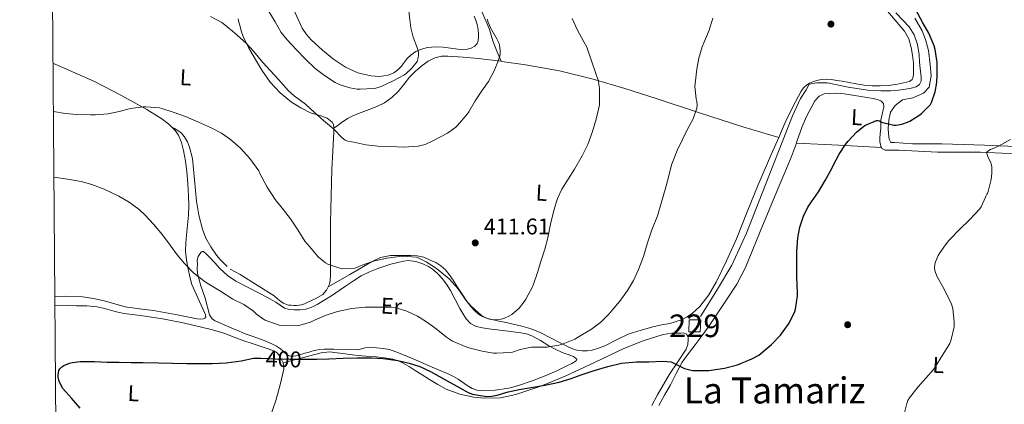
# Model space of a CAD drawing. Extents: x 553172 to 560059, y 701084 to 705766.
# Drawn here: x 553172 to 553607, y 703624 to 703793 of the extents above; entities that cross this region are included whole.
import ezdxf
from ezdxf.enums import TextEntityAlignment as Align

# ---------------------------------------------------------------- set-up
doc = ezdxf.new("R2010")
doc.units = 0
doc.header["$MEASUREMENT"] = 0
doc.linetypes.add('DGN Style 5', pattern=[55.397531, 23.741799, -31.655732])
for name, color, linetype in [('Nivel 13', 7, 'Continuous'), ('Nivel 15', 7, 'Continuous'), ('Nivel 17', 7, 'Continuous'), ('Nivel 22', 7, 'Continuous'), ('Nivel 36', 7, 'Continuous'), ('Nivel 37', 7, 'Continuous'), ('Nivel 4', 7, 'Continuous'), ('Nivel 41', 7, 'Continuous'), ('Nivel 45', 7, 'Continuous'), ('Nivel 48', 7, 'Continuous'), ('Nivel 5', 7, 'Continuous'), ('Nivel 52', 7, 'Continuous'), ('Nivel 61', 7, 'Continuous'), ('Nivel 7', 7, 'Continuous')]:
    doc.layers.add(name, color=color, linetype=linetype)
doc.styles.add('Style-arial', font='arial.shx', dxfattribs={"bigfont": 'arialbig.shx'})
doc.styles.add('Style-ariali', font='ariali.shx', dxfattribs={"bigfont": 'arialibig.shx'})
doc.styles.add('Style-arialn', font='arialn.shx', dxfattribs={"bigfont": 'arialnbig.shx'})
doc.styles.add('Style-times', font='times.shx', dxfattribs={"bigfont": 'timesbig.shx'})

# ---------------------------------------------------------------- blocks, each defined once
blk = doc.blocks.new('5PERFI_1')
at = {"layer": 'Nivel 17', "linetype": 'Continuous', "lineweight": 0}
h = blk.add_hatch(color=7, dxfattribs=at)
edge = h.paths.add_edge_path()
edge.add_arc((0, 0), 1.559999998246487, 315.0000000018422, 675.0000000018422)
blk = doc.blocks.new('5PERFI')
at = {"layer": 'Nivel 17', "color": 7, "linetype": 'Continuous', "lineweight": 0}
blk.add_blockref('5PERFI_1', (0, 0), dxfattribs=at)
blk = doc.blocks.new('5PATER')
at = {"layer": 'Nivel 7', "linetype": 'Continuous', "lineweight": 0}
h = blk.add_hatch(color=53, dxfattribs=at)
edge = h.paths.add_edge_path()
edge.add_ellipse((0, 0), major_axis=(-1.095731442945027, -1.110710700472634), ratio=0.9994222409660316, start_angle=0, end_angle=360)

msp = doc.modelspace()

# ---------------------------------------------------------------- linework, layer by layer
at = {"layer": 'Nivel 13', "color": 4, "linetype": 'Continuous', "lineweight": 0}
msp.add_polyline3d([(553472.277, 703662.4639999999, 401.673), (553479.781, 703674.496, 401.801), (553486.213, 703685.216, 401.817), (553492.709, 703699.264, 401.753), (553502.581, 703724.3840000001, 401.689), (553512.949, 703751.0560000001, 401.689), (553516.565, 703758.7679999999, 401.721), (553519.077, 703762.608, 401.705), (553520.389, 703765.024, 401.705), (553523.7010000001, 703765.6000000001, 401.705), (553528.3729999999, 703765.6000000001, 401.721), (553537.557, 703763.7760000001, 401.721), (553546.229, 703762.416, 401.721), (553552.0050000001, 703762.048, 401.721), (553556.389, 703762.048, 401.673), (553559.7649999999, 703762.352, 401.593), (553562.9169999999, 703762.8640000001, 401.577), (553565.3330000001, 703763.28, 401.561), (553567.557, 703763.808, 401.561), (553569.013, 703764.848, 401.561), (553569.781, 703766.3840000001, 401.561), (553569.781, 703768.2720000001, 401.545), (553569.365, 703772.0160000001, 401.337), (553569.061, 703774.7039999999, 401.145), (553568.9809999999, 703777.9680000001, 401.049), (553568.2609999999, 703782.608, 400.841), (553566.7890000001, 703786.8319999999, 400.809), (553564.5490000001, 703790.304, 400.793), (553558.6129999999, 703796.5120000001, 400.793)], dxfattribs=at)
at = {"layer": 'Nivel 15', "color": 1, "linetype": 'Continuous', "lineweight": 0, "elevation": 401.717, "flags": 128}
msp.add_lwpolyline([(553472.507, 703661.0249999999), (553472.1680000001, 703655.69), (553467.1740000001, 703655.69), (553467.3430000001, 703661.0249999999), (553472.507, 703661.0249999999)], dxfattribs=at)
at = {"layer": 'Nivel 22', "color": 30, "linetype": 'DGN Style 5', "lineweight": 30, "elevation": 400, "flags": 128}
msp.add_lwpolyline([(553277.9280000001, 703644.1710000001), (553278.065, 703644.1769999999), (553284.433, 703643.777), (553291.0249999999, 703643.6170000001), (553297.4569999999, 703643.6170000001), (553298.483, 703643.629)], dxfattribs=at)
at = {"layer": 'Nivel 36', "color": 92, "linetype": 'Continuous', "lineweight": 0, "extrusion": (0.06620767726458276, -0.03017058710791114, 0.9973496273347642), "elevation": 15802.57537730981, "flags": 128}
msp.add_lwpolyline([(869804.6345164967, -210958.9864991182), (869804.6345164967, -210958.7253593086)], dxfattribs=at)
at = {"layer": 'Nivel 36', "color": 92, "linetype": 'Continuous', "lineweight": 0, "extrusion": (-0.0528380059634392, -0.04403167163619933, 0.9976318745001734), "elevation": -59806.85273468595, "flags": 128}
msp.add_lwpolyline([(-186512.8293521421, 873469.5696315295), (-186512.8293521421, 873469.8749543102)], dxfattribs=at)
at = {"layer": 'Nivel 36', "color": 92, "linetype": 'Continuous', "lineweight": 0, "extrusion": (0.04834675575178776, 0.02417337787604042, 0.998538050857522), "elevation": 44172.25390679874, "flags": 128}
msp.add_lwpolyline([(381885.4742289198, -808627.5072462512), (381894.7565943082, -808611.134522751), (381904.0411957643, -808594.7617992517)], dxfattribs=at)
at = {"layer": 'Nivel 36', "color": 92, "linetype": 'Continuous', "lineweight": 0}
for points in [[(553384.2849999999, 703775.139, 414.995), (553382.4240000001, 703779.6499999999, 414.654), (553380.561, 703784.1610000001, 414.312), (553379.8640000001, 703786.672, 414.403), (553379.169, 703789.185, 414.648), (553378.1259999999, 703791.6429999999, 414.775), (553377.0730000001, 703794.0970000001, 414.904), (553374.5700000001, 703799.9029999999, 415.232), (553372.273, 703805.8090000001, 415.56), (553371.1140000001, 703810.064, 415.759), (553370.0560000001, 703816.594, 415.997), (553369.406, 703821.784, 416.145), (553369.233, 703823.169, 416.184), (553368.2010000001, 703830.5689999999, 416.275), (553367.185, 703837.969, 416.328), (553366.612, 703842.6640000001, 416.408), (553366.0490000001, 703847.361, 416.68), (553365.541, 703849.284, 416.915), (553365.1200000001, 703849.8260000001, 417.012)], [(553372.369, 703794.993, 416.6), (553373.1769999999, 703792.888, 416.586), (553373.8729999999, 703790.7209999999, 416.584), (553374.132, 703788.9739999999, 416.569), (553374.209, 703787.217, 416.552), (553374.2479999999, 703785.73, 416.527), (553374.145, 703784.2409999999, 416.488), (553373.675, 703782.953, 416.411), (553372.689, 703781.8570000001, 416.328), (553371.074, 703780.872, 416.293), (553369.345, 703780.4650000001, 416.312), (553367.2660000001, 703780.378, 416.392), (553365.2010000001, 703780.4809999999, 416.536), (553361.929, 703780.966, 416.857), (553358.6570000001, 703781.425, 417.32), (553355.216, 703781.4880000001, 417.969), (553351.777, 703781.169, 418.616), (553349.102, 703780.558, 419.086), (553346.5449999999, 703779.425, 419.544), (553344.5460000001, 703778.037, 419.93), (553342.817, 703776.369, 420.312), (553341.4809999999, 703774.6259999999, 420.671), (553340.1610000001, 703772.865, 420.984), (553338.656, 703771.31, 421.139), (553336.8489999999, 703770.0009999999, 421.24), (553334.358, 703768.946, 421.416), (553330.4739999999, 703768.375, 421.684), (553326.6410000001, 703768.7050000001, 421.944), (553321.037, 703770.0730000001, 422.309), (553315.585, 703772.4809999999, 422.552), (553310.2050000001, 703776.02, 422.676), (553305.297, 703780.0490000001, 422.776), (553300.3929999999, 703784.541, 422.876), (553298.226, 703786.993, 422.924), (553296.433, 703789.7450000001, 422.968), (553292.561, 703798.1100000001, 423.045)], [(553506.895, 703741.52, 402.223), (553509.7609999999, 703748.065, 402.184), (553513.0860000001, 703755.1130000001, 402.184), (553516.7849999999, 703762.017, 402.184), (553517.848, 703763.433, 402.184), (553519.2010000001, 703764.625, 402.184), (553520.5020000001, 703765.4610000001, 402.184), (553521.905, 703766.0970000001, 402.184), (553523.7649999999, 703766.7220000001, 402.184), (553525.665, 703767.0889999999, 402.184), (553527.973, 703767.2180000001, 402.184), (553530.273, 703767.0730000001, 402.184), (553532.564, 703766.737, 402.184), (553534.8489999999, 703766.3530000001, 402.184), (553537.966, 703765.7409999999, 402.184), (553541.0889999999, 703765.1370000001, 402.184), (553544.618, 703764.6540000001, 402.184), (553548.1610000001, 703764.369, 402.184), (553551.719, 703764.3260000001, 402.121), (553555.281, 703764.513, 402.008), (553559.2960000001, 703765.0320000001, 401.888), (553563.281, 703765.8570000001, 401.768), (553564.6570000001, 703766.2050000001, 401.726), (553565.841, 703767.057, 401.704), (553566.3459999999, 703768.331, 401.704), (553566.4010000001, 703769.649, 401.704), (553566.4580000001, 703771.97, 401.704), (553566.4010000001, 703774.2890000001, 401.704), (553566.06, 703777.7779999999, 401.704), (553565.4410000001, 703781.2490000001, 401.704), (553564.3530000001, 703785.0290000001, 401.704), (553562.4650000001, 703788.4169999999, 401.704), (553558.3829999999, 703793.3160000001, 401.727), (553554.2409999999, 703798.129, 401.784)], [(553567.0290000001, 703794.176, 400.969), (553570.213, 703788.6400000001, 400.953), (553571.797, 703784.7039999999, 400.857), (553573.0930000001, 703779.888, 400.745), (553573.861, 703773.6799999999, 399.689), (553574.277, 703768.784, 399.849), (553573.317, 703763.744, 399.705), (553570.9169999999, 703761.088, 399.673), (553566.101, 703758.976, 399.657), (553561.605, 703758.0800000001, 399.721), (553558.2930000001, 703755.6799999999, 399.817), (553556.2930000001, 703752.7039999999, 399.785), (553555.5889999999, 703749.152, 399.737), (553555.2690000001, 703745.4880000001, 399.721), (553555.3330000001, 703743.264, 399.737), (553555.717, 703740.736, 399.545), (553556.453, 703739.2320000001, 399.577), (553558.0050000001, 703739.2320000001, 399.673), (553565.973, 703738.672, 399.049), (553578.9809999999, 703738.672, 397.945), (553597.733, 703738.128, 396.777), (553614.885, 703737.392, 394.985)], [(553268.081, 703793.8729999999, 414.92), (553268.3570000001, 703792.456, 414.775), (553268.7690000001, 703791.057, 414.664), (553269.4720000001, 703788.568, 414.507), (553270.3049999999, 703786.1130000001, 414.36), (553272.6170000001, 703781.284, 414.071), (553275.297, 703776.6410000001, 413.784), (553278.6270000001, 703771.1950000001, 413.396), (553282.3049999999, 703765.953, 413.016), (553286.638, 703761.1610000001, 412.898), (553291.6969999999, 703757.121, 413.048), (553295.8360000001, 703754.621, 413.235), (553300.065, 703752.369, 413.48), (553304.9890000001, 703750.956, 413.878), (553307.439, 703750.0900000001, 414.095), (553309.6329999999, 703748.2890000001, 414.264), (553310.2209999999, 703747.23, 414.301), (553310.416, 703745.5989999999, 414.294)], [(553310.416, 703745.5989999999, 414.294), (553312.264, 703746.9439999999, 414.951), (553314.1129999999, 703748.2890000001, 415.608), (553316.4569999999, 703749.871, 416.169), (553318.993, 703751.281, 416.472), (553322.473, 703752.608, 416.824), (553325.9850000001, 703753.7930000001, 417.112), (553329.405, 703755.22, 417.349), (553332.753, 703756.865, 417.512), (553335.963, 703759.102, 417.599), (553338.7849999999, 703761.825, 417.672), (553341.2720000001, 703764.9539999999, 417.741), (553343.7450000001, 703768.081, 417.8), (553346.4539999999, 703770.7860000001, 417.819), (553349.3770000001, 703773.3130000001, 417.816), (553352.0249999999, 703775.209, 417.842), (553354.977, 703776.625, 417.752), (553357.8640000001, 703777.335, 417.505), (553360.7690000001, 703777.4569999999, 417.224), (553367.467, 703777.034, 416.592), (553374.1610000001, 703776.385, 415.96), (553384.2849999999, 703775.139, 414.995)], [(553186.561, 703774.095, 411.747), (553190.943, 703772.1810000001, 411.395), (553204.577, 703766.2890000001, 410.312), (553216.2579999999, 703760.2579999999, 409.517), (553227.7609999999, 703753.8090000001, 408.824), (553234.3500000001, 703749.7860000001, 408.423), (553237.4169999999, 703747.4070000001, 408.244), (553238.5789999999, 703746.25, 408.181)], [(553384.2849999999, 703775.139, 414.995), (553384.581, 703775.102, 414.967), (553394.9610000001, 703773.601, 413.96), (553410.0660000001, 703770.862, 412.113), (553424.9450000001, 703767.233, 410.136), (553438.892, 703763.075, 408.53), (553452.801, 703758.7050000001, 407.08), (553471.932, 703752.3999999999, 405.519), (553491.105, 703746.273, 403.88), (553499, 703743.896, 403.052), (553506.895, 703741.52, 402.223)], [(553514.723, 703739.06, 400.448), (553514.952, 703739.6880000001, 400.454), (553517.253, 703746.3200000001, 400.553), (553519.2320000001, 703750.8060000001, 400.605), (553521.4610000001, 703755.2, 400.649), (553522.817, 703757.6300000001, 400.655), (553524.7890000001, 703759.744, 400.649), (553526.9469999999, 703760.7250000001, 400.642), (553529.2209999999, 703760.96, 400.633), (553532.494, 703761, 400.61), (553535.7490000001, 703760.7520000001, 400.585), (553538.557, 703760.3019999999, 400.696), (553544.037, 703759.463, 400.66), (553546.709, 703759.0719999999, 400.489), (553548.557, 703758.7039999999, 400.353), (553550.389, 703758.2239999999, 400.217), (553551.969, 703757.682, 400.156), (553553.1089999999, 703756.5760000001, 400.105), (553553.253, 703754.8260000001, 399.861), (553552.869, 703753.0719999999, 399.577), (553552.426, 703751.0860000001, 399.638), (553552.0689999999, 703749.104, 399.705), (553552.013, 703747.301, 399.186), (553551.9890000001, 703745.4880000001, 398.697), (553551.733, 703743.2990000001, 398.614), (553551.5090000001, 703741.104, 398.633), (553551.6200000001, 703739.7749999999, 398.714), (553551.8770000001, 703738.4480000001, 398.777), (553552.027, 703737.5390000001, 398.734), (553552.2720000001, 703737.0760000001, 398.678)], [(553238.5789999999, 703746.25, 408.181), (553240.273, 703744.561, 408.088), (553241.712, 703742.5419999999, 408.04), (553243.1359999999, 703739.2390000001, 408.047), (553244.0009999999, 703735.7450000001, 408.024), (553244.861, 703731.118, 407.899), (553245.4569999999, 703726.4650000001, 407.72), (553245.8759999999, 703721.0819999999, 407.45), (553246.1610000001, 703715.6969999999, 407.16), (553246.256, 703711.4639999999, 406.926), (553246.1610000001, 703707.233, 406.648), (553245.7209999999, 703702.7790000001, 406.202), (553245.217, 703698.337, 405.704), (553244.9680000001, 703694.815, 405.392), (553244.8970000001, 703691.297, 405.08), (553245.257, 703687.372, 404.455), (553245.969, 703683.473, 403.8), (553246.6799999999, 703680.0419999999, 403.595), (553247.6810000001, 703676.689, 403.416), (553249.6340000001, 703672.038, 402.612), (553251.729, 703667.4569999999, 401.96), (553252.507, 703665.8319999999, 401.894), (553253.297, 703664.209, 401.832), (553253.7010000001, 703663.2650000001, 401.8), (553253.8090000001, 703662.3049999999, 401.768), (553253.4180000001, 703661.726, 401.672), (553252.737, 703661.409, 401.576), (553251.381, 703661.318, 401.537), (553250.033, 703661.473, 401.512), (553240.3500000001, 703663.3090000001, 401.402), (553230.6570000001, 703665.0730000001, 401.272), (553224.453, 703665.908, 401.121), (553218.257, 703666.817, 400.968), (553213.6000000001, 703668.033, 400.934), (553208.9610000001, 703669.361, 400.888), (553204.1370000001, 703670.3900000001, 400.762), (553199.2649999999, 703671.1370000001, 400.632), (553191.8400000001, 703671.4739999999, 400.457), (553187.1070000001, 703671.3489999999, 400.355)], [(553263.175, 703684.5220000001, 408.607), (553261.8729999999, 703685.841, 408.616), (553260.183, 703687.69, 408.636), (553258.577, 703689.6170000001, 408.664), (553255.9750000001, 703693.1869999999, 408.72), (553253.8570000001, 703697.0889999999, 408.776), (553252.354, 703701.1030000001, 408.822), (553250.774, 703707.2409999999, 408.88), (553249.6329999999, 703713.473, 408.92), (553248.794, 703722.882, 408.949), (553247.9369999999, 703732.3049999999, 408.952), (553246.669, 703737.2309999999, 408.945), (553245.649, 703739.588, 408.94), (553244.2890000001, 703741.8729999999, 408.936), (553242.9979999999, 703743.415, 409.033), (553241.473, 703744.577, 408.92), (553240.0260000001, 703745.4140000001, 408.55), (553238.5789999999, 703746.25, 408.181)], [(553310.416, 703745.5989999999, 414.294), (553310.3049999999, 703743.953, 414.216), (553309.878, 703735.6780000001, 413.505), (553309.5050000001, 703727.3929999999, 412.808), (553309.1259999999, 703715.713, 412.14), (553308.865, 703704.033, 411.464), (553308.838, 703693.9580000001, 410.725), (553308.8489999999, 703683.889, 409.88), (553308.828, 703681.077, 409.451), (553308.7849999999, 703678.273, 409.144), (553308.4809999999, 703676.737, 409.144), (553307.841, 703675.5530000001, 409.144)], [(553307.841, 703675.5530000001, 409.144), (553317.3929999999, 703681.081, 409.624), (553326.9450000001, 703686.6089999999, 410.104), (553331.051, 703688.4909999999, 410.109), (553335.4569999999, 703689.361, 410.008), (553338.4650000001, 703689.4310000001, 410.003), (553341.473, 703689.425, 410.024), (553344.3219999999, 703689.4199999999, 410.172), (553347.169, 703689.3289999999, 410.312), (553350.095, 703688.6200000001, 410.328), (553352.929, 703687.409, 410.344), (553355.3929999999, 703686.315, 410.368), (553357.6969999999, 703684.913, 410.392), (553359.6869999999, 703683.095, 410.373), (553361.345, 703681.0090000001, 410.376), (553363.074, 703678.4739999999, 410.46), (553364.7690000001, 703675.9210000001, 410.552), (553366.996, 703672.416, 410.682), (553369.233, 703668.913, 410.808), (553370.837, 703666.854, 410.832), (553372.6570000001, 703664.9450000001, 410.808), (553374.203, 703663.5449999999, 410.775), (553375.969, 703662.449, 410.712), (553377.753, 703661.753, 410.609), (553379.5689999999, 703661.2650000001, 410.392), (553382.682, 703660.602, 409.875), (553385.7930000001, 703659.9369999999, 409.336), (553389.5970000001, 703659.094, 408.666), (553393.3929999999, 703658.2250000001, 407.992), (553397.538, 703657.044, 407.217), (553401.5530000001, 703655.425, 406.44), (553406.139, 703653.084, 405.628), (553410.689, 703650.689, 404.92), (553413.5560000001, 703649.274, 404.507), (553416.5290000001, 703647.9369999999, 404.232), (553418.311, 703647.459, 404.149), (553420.129, 703647.297, 404.072), (553422.284, 703647.2960000001, 403.984), (553424.433, 703647.6170000001, 403.896), (553427.2720000001, 703648.4739999999, 403.776), (553430.017, 703649.5530000001, 403.656), (553435.1699999999, 703652.166, 403.424), (553440.369, 703654.6570000001, 403.208), (553446.0819999999, 703656.5349999999, 403.097), (553451.889, 703658.081, 403.032), (553455.307, 703658.7550000001, 402.933), (553458.737, 703659.409, 402.856), (553463.976, 703661.074, 402.83), (553466.4510000001, 703662.3130000001, 402.825), (553468.801, 703663.9369999999, 402.824), (553472.0719999999, 703666.9750000001, 402.824), (553476.051, 703672.0619999999, 402.825), (553479.233, 703677.665, 402.824), (553483.8840000001, 703687.135, 402.813), (553488.1769999999, 703696.737, 402.776), (553493.0090000001, 703708.6810000001, 402.615), (553497.8729999999, 703720.6089999999, 402.424), (553503.76, 703734.3589999999, 402.265), (553506.895, 703741.52, 402.223)], [(553453.909, 703623.2320000001, 398.457), (553456.46, 703627.808, 398.88), (553459.013, 703632.3840000001, 399.289), (553461.548, 703637.4010000001, 399.735), (553464.2450000001, 703642.3360000001, 400.153), (553467.068, 703646.1840000001, 400.321), (553470.0050000001, 703649.952, 400.345), (553473.0819999999, 703654.182, 400.382), (553476.1329999999, 703658.432, 400.409), (553480.047, 703664.1329999999, 400.391), (553483.861, 703669.9040000001, 400.393), (553488.348, 703676.8230000001, 400.585), (553492.213, 703684.0800000001, 400.825), (553495.46, 703692.071, 401.03), (553498.645, 703700.0800000001, 401.081), (553502.6170000001, 703709.602, 400.885), (553506.5970000001, 703719.1200000001, 400.665), (553509.5700000001, 703726.1130000001, 400.495), (553512.5490000001, 703733.104, 400.393), (553514.723, 703739.06, 400.448)], [(553552.2720000001, 703737.0760000001, 398.678), (553552.469, 703736.7039999999, 398.633), (553553.933, 703735.987, 398.305), (553555.541, 703735.9199999999, 398.025), (553557.8060000001, 703735.8970000001, 398.062), (553560.0689999999, 703735.8559999999, 398.121), (553568.55, 703735.4480000001, 397.754), (553577.0290000001, 703735.104, 397.273), (553586.567, 703735.0290000001, 396.596), (553596.101, 703734.96, 395.817), (553605.564, 703734.6259999999, 394.817), (553615.0290000001, 703734.304, 393.849), (553624.7010000001, 703734.236, 393.059), (553634.3729999999, 703734.112, 392.329), (553640.9809999999, 703733.896, 391.857), (553647.5889999999, 703733.6799999999, 391.385)], [(553298.9610000001, 703646.673, 401.336), (553297.594, 703646.2390000001, 401.374), (553296.2250000001, 703645.8090000001, 401.4), (553294.895, 703645.4780000001, 401.4), (553293.5530000001, 703645.2010000001, 401.4), (553292.3859999999, 703644.9920000001, 401.4), (553291.217, 703644.977, 401.4), (553289.9750000001, 703645.452, 401.385), (553288.8489999999, 703646.273, 401.368), (553287.801, 703647.2990000001, 401.366), (553286.737, 703648.273, 401.368), (553285.0120000001, 703649.365, 401.37), (553283.2010000001, 703650.3049999999, 401.384), (553280.3559999999, 703651.557, 401.438), (553277.473, 703652.7050000001, 401.496), (553274.2890000001, 703653.7450000001, 401.552), (553271.1370000001, 703654.865, 401.608), (553268.568, 703655.976, 401.676), (553266.0009999999, 703657.0889999999, 401.768), (553261.8489999999, 703658.872, 401.962), (553257.713, 703660.689, 402.2), (553256.646, 703661.3970000001, 402.276), (553255.392, 703663.2479999999, 402.431), (553253.521, 703670.5290000001, 403.032), (553251.5959999999, 703675.993, 403.772), (553250.145, 703681.5050000001, 404.888), (553250.007, 703683.6370000001, 405.424), (553250.065, 703685.777, 406.008), (553249.956, 703687.408, 406.495), (553250.385, 703689.0249999999, 406.984), (553251.5860000001, 703690.713, 407.423), (553252.227, 703691.229, 407.581), (553252.8489999999, 703691.169, 407.656)], [(553252.8489999999, 703691.169, 407.656), (553254.1410000001, 703690.0220000001, 407.684), (553255.425, 703688.689, 407.688), (553257.743, 703686.1429999999, 407.695), (553260.0490000001, 703683.6329999999, 407.688), (553263.3629999999, 703680.598, 407.599), (553267.057, 703678.065, 407.512), (553272.23, 703675.422, 407.496), (553277.409, 703672.817, 407.48), (553281.0490000001, 703670.815, 407.445), (553284.673, 703668.7849999999, 407.416), (553286.604, 703667.4890000001, 407.415), (553288.625, 703666.2250000001, 407.416), (553290.727, 703665.645, 407.414), (553292.881, 703665.5050000001, 407.4), (553295.4780000001, 703665.4269999999, 407.342), (553298.065, 703665.7450000001, 407.272), (553300.5719999999, 703666.5860000001, 407.215), (553302.929, 703667.7609999999, 407.176), (553306.406, 703669.8, 407.165), (553309.7930000001, 703671.953, 407.16), (553312.69, 703673.952, 407.143), (553315.585, 703675.953, 407.128), (553319.0050000001, 703678.2239999999, 407.157), (553322.497, 703680.4010000001, 407.224), (553326.0860000001, 703682.1610000001, 407.293), (553329.841, 703683.6329999999, 407.432), (553335.483, 703685.588, 407.778), (553341.185, 703686.9610000001, 408.168), (553343.298, 703687.142, 408.315), (553346.524, 703686.76, 408.545), (553349.713, 703685.7609999999, 408.76), (553352.1699999999, 703684.5860000001, 408.89), (553354.385, 703683.041, 408.968), (553356.379, 703681.25, 409.021), (553358.1610000001, 703679.281, 409.064), (553360.1259999999, 703676.6980000001, 409.105), (553361.8729999999, 703673.9850000001, 409.128), (553363.956, 703670.0419999999, 409.093), (553366.0009999999, 703666.081, 409), (553367.3289999999, 703663.747, 408.92), (553368.801, 703661.473, 408.808), (553370.7620000001, 703659.413, 408.634), (553373.2490000001, 703658.1130000001, 408.392), (553375.997, 703657.442, 408.04), (553378.7849999999, 703657.0249999999, 407.672), (553382.513, 703656.622, 407.419), (553386.2250000001, 703656.209, 407.176), (553389.574, 703655.773, 406.602), (553392.913, 703655.297, 406.024), (553395.422, 703654.8330000001, 405.892), (553397.889, 703654.033, 405.752), (553401.6710000001, 703651.858, 405.219), (553405.297, 703649.5689999999, 404.6), (553408.2039999999, 703648.034, 403.959), (553411.2010000001, 703646.6570000001, 403.416), (553412.781, 703646.091, 403.325), (553414.369, 703645.537, 403.256), (553415.331, 703645.1669999999, 403.192), (553416.2890000001, 703644.7849999999, 403.112), (553417.665, 703643.665, 402.888), (553417.3770000001, 703642.929, 402.712), (553415.5079999999, 703641.736, 402.482), (553413.585, 703640.817, 402.264), (553409.3940000001, 703638.818, 401.804), (553405.169, 703636.881, 401.352), (553398.443, 703634.176, 400.81), (553391.5050000001, 703631.825, 400.472), (553387.6159999999, 703630.814, 400.344), (553381.7, 703629.977, 400.308), (553375.7930000001, 703629.7609999999, 400.568), (553373.5449999999, 703629.9410000001, 400.758), (553371.409, 703630.7209999999, 400.952), (553369.2749999999, 703632.111, 401.152), (553367.2010000001, 703633.5050000001, 401.336), (553365.2590000001, 703634.811, 401.45), (553363.2490000001, 703636.017, 401.496), (553360.815, 703637.1370000001, 401.509), (553358.3530000001, 703638.1769999999, 401.496), (553354.888, 703639.663, 401.433), (553351.425, 703641.1529999999, 401.384), (553348.4410000001, 703642.4880000001, 401.38), (553345.4569999999, 703643.825, 401.384), (553342.929, 703644.8759999999, 401.394), (553340.385, 703645.889, 401.4), (553337.7180000001, 703646.923, 401.4), (553334.993, 703647.8570000001, 401.4), (553332.1329999999, 703648.422, 401.4), (553329.233, 703648.6570000001, 401.4), (553326.703, 703648.8600000001, 401.389), (553324.209, 703648.6570000001, 401.448), (553322.5530000001, 703648.233, 401.544), (553320.8970000001, 703647.8090000001, 401.64), (553315.625, 703647.9210000001, 401.488), (553310.3530000001, 703648.033, 401.336), (553308.2010000001, 703648.0619999999, 401.29), (553306.0490000001, 703648.065, 401.272), (553304.2239999999, 703647.956, 401.274), (553302.4169999999, 703647.6329999999, 401.288), (553300.679, 703647.1769999999, 401.31), (553298.9610000001, 703646.673, 401.336)], [(553307.841, 703675.5530000001, 409.144), (553307.0889999999, 703674.129, 409.032), (553305.4469999999, 703672.2609999999, 408.869), (553302.1159999999, 703670.3570000001, 408.63), (553298.5290000001, 703668.737, 408.52), (553297.3659999999, 703668.1300000001, 408.52), (553296.145, 703667.665, 408.52), (553295.004, 703667.4820000001, 408.52), (553293.8570000001, 703667.425, 408.52), (553292.689, 703667.409, 408.52), (553291.521, 703667.4410000001, 408.52), (553290.4750000001, 703667.55, 408.52), (553289.4410000001, 703667.7930000001, 408.52), (553288.172, 703668.327, 408.52), (553287.0090000001, 703669.057, 408.52), (553285.5090000001, 703670.321, 408.52), (553284.0009999999, 703671.5530000001, 408.52), (553276.554, 703676.385, 408.545), (553268.977, 703681.0090000001, 408.584), (553266.7820000001, 703682.158, 408.592), (553264.6089999999, 703683.361, 408.6)], [(553187.1370000001, 703667.4140000001, 400.744), (553188.7209999999, 703667.4410000001, 400.744), (553192.689, 703667.379, 400.744), (553196.6570000001, 703667.2650000001, 400.744), (553201.257, 703667.138, 400.744), (553205.841, 703666.7050000001, 400.744), (553209, 703665.9610000001, 400.744), (553212.129, 703665.121, 400.744), (553214.9280000001, 703664.462, 400.744), (553217.7450000001, 703663.889, 400.744), (553221.327, 703663.3970000001, 400.744), (553224.913, 703662.9450000001, 400.744), (553229.8049999999, 703662.229, 400.744), (553234.689, 703661.4569999999, 400.744), (553243.061, 703659.825, 400.757), (553251.3770000001, 703657.905, 400.76), (553256.807, 703656.544, 400.705), (553262.1610000001, 703654.929, 400.616), (553266.395, 703653.3770000001, 400.549), (553270.625, 703651.825, 400.472), (553274.2490000001, 703650.585, 400.369), (553277.8729999999, 703649.345, 400.232), (553280.8489999999, 703648.3289999999, 400.099), (553283.825, 703647.3130000001, 399.96), (553285.344, 703646.4099999999, 399.918), (553286.577, 703644.9450000001, 399.864), (553288.0160000001, 703642.0819999999, 399.504)], [(553288.0160000001, 703642.0819999999, 399.504), (553296.408, 703644.29, 399.392), (553304.801, 703646.497, 399.304), (553308.5009999999, 703646.909, 399.292), (553314.1699999999, 703646.2110000001, 399.296), (553319.8570000001, 703645.361, 399.304), (553324.4569999999, 703645.051, 399.304), (553329.057, 703644.737, 399.304), (553332.7420000001, 703644.314, 399.312), (553336.4010000001, 703643.6329999999, 399.32), (553338.442, 703643.067, 399.32), (553340.385, 703642.2250000001, 399.32), (553342.013, 703641.3330000001, 399.32), (553343.601, 703640.385, 399.32), (553346.281, 703638.7050000001, 399.32), (553348.9610000001, 703637.0249999999, 399.32), (553352.6470000001, 703634.719, 399.32), (553356.337, 703632.4169999999, 399.32), (553360.0549999999, 703630.435, 399.325), (553366.0360000001, 703628.271, 399.357), (553372.209, 703626.8970000001, 399.432), (553376.844, 703626.381, 399.516), (553383.9169999999, 703626.6059999999, 399.661), (553390.8330000001, 703628.065, 399.8), (553401.8160000001, 703631.7650000001, 400.005), (553412.5449999999, 703636.0970000001, 400.2), (553425.5020000001, 703642.2139999999, 400.402), (553438.4650000001, 703648.321, 400.52), (553446.987, 703651.7550000001, 400.537), (553455.7930000001, 703654.5930000001, 400.52), (553459.673, 703655.1610000001, 400.505), (553463.585, 703655.2010000001, 400.488), (553464.8840000001, 703655.2420000001, 400.489), (553466.1610000001, 703654.689, 400.488), (553466.875, 703653.503, 400.44), (553466.9450000001, 703652.273, 400.344), (553466.7, 703650.125, 400.16), (553465.953, 703648.017, 399.96), (553462.263, 703642.452, 399.302), (553458.625, 703637.105, 398.648), (553453.335, 703627.9010000001, 397.659), (553450.8629999999, 703623.203, 397.174)], [(553288.0160000001, 703642.0819999999, 399.504), (553288.307, 703640.638, 399.273), (553288.2409999999, 703639.185, 399.096), (553286.719, 703632.2720000001, 398.512), (553284.689, 703625.3770000001, 397.928), (553282.095, 703617.723, 397.189), (553279.361, 703610.1610000001, 396.472), (553278.5260000001, 703608.1950000001, 396.391), (553277.473, 703606.2890000001, 396.344)]]:
    msp.add_polyline3d(points, dxfattribs=at)
at = {"layer": 'Nivel 4', "color": 30, "linetype": 'Continuous', "lineweight": 30, "elevation": 400, "flags": 128}
for points in [[(553298.483, 703643.629), (553302.881, 703643.6810000001), (553308.193, 703643.8570000001), (553314.497, 703644.065), (553320.673, 703644.273), (553326.977, 703644.273), (553332.1769999999, 703643.953), (553338.6570000001, 703643.121), (553343.6170000001, 703641.9369999999), (553348.4010000001, 703640.369), (553353.1370000001, 703638.209), (553359.1370000001, 703634.8970000001), (553364.6410000001, 703631.713), (553369.649, 703628.913), (553371.5530000001, 703628.257), (553377.841, 703627.2010000001), (553380.017, 703627.3130000001), (553382.4650000001, 703627.841), (553387.3929999999, 703629.2490000001), (553392.3049999999, 703630.321), (553397.5530000001, 703631.185), (553403.585, 703632.1610000001), (553409.8729999999, 703633.5050000001), (553414.737, 703634.9450000001), (553419.665, 703636.7849999999), (553424.913, 703638.561), (553431.345, 703640.433), (553437.3929999999, 703641.889), (553444.065, 703642.513), (553449.5689999999, 703642.5290000001), (553455.5689999999, 703642.817), (553459.3770000001, 703642.433), (553460.017, 703642.193), (553465.281, 703639.601), (553468.7690000001, 703638.6570000001), (553469.969, 703638.5930000001), (553476.065, 703638.7050000001), (553482.881, 703639.729), (553488.6570000001, 703641.233), (553495.0730000001, 703643.7609999999), (553498.0490000001, 703645.473), (553499.041, 703646.2250000001), (553503.7609999999, 703650.145), (553507.729, 703654.2409999999), (553511.4890000001, 703659.521), (553514.0490000001, 703664.673), (553514.3049999999, 703665.7609999999), (553515.169, 703671.649), (553515.169, 703672.913), (553514.929, 703679.8570000001), (553514.881, 703685.057), (553514.881, 703691.185), (553515.2649999999, 703697.1529999999), (553516.193, 703701.8729999999), (553517.7930000001, 703706.801), (553519.713, 703710.689), (553521.3289999999, 703713.057), (553524.4650000001, 703717.5689999999), (553527.3929999999, 703722.5449999999), (553530.5290000001, 703728.129), (553530.9450000001, 703729.169), (553533.6329999999, 703734.0970000001), (553536.337, 703738.449), (553537.537, 703739.905), (553541.185, 703743.841), (553544.4809999999, 703746.513), (553545.297, 703746.913), (553550.065, 703748.993), (553550.7050000001, 703748.9610000001), (553551.345, 703748.817), (553552.369, 703748.3049999999), (553557.8090000001, 703746.929), (553558.8330000001, 703746.9610000001), (553561.281, 703747.425), (553563.841, 703748.257), (553564.753, 703748.7209999999), (553569.297, 703751.521), (553570.1129999999, 703752.1769999999), (553573.8729999999, 703756.033), (553574.369, 703757.0090000001), (553575.969, 703761.6329999999), (553576.7690000001, 703765.825), (553576.9450000001, 703769.1529999999), (553576.9450000001, 703774.5930000001), (553576.033, 703780.385), (553575.5689999999, 703781.905), (553573.1529999999, 703787.585), (553570.513, 703792.081), (553565.3770000001, 703801.6329999999)], [(553198.2890000001, 703622.0009999999), (553194.4809999999, 703626.4650000001), (553190.7209999999, 703630.689), (553189.105, 703633.4410000001), (553188.817, 703634.337), (553188.6410000001, 703635.6810000001), (553188.6410000001, 703636.577), (553188.9450000001, 703638.6410000001), (553189.3289999999, 703639.345), (553190.257, 703640.2890000001), (553191.041, 703640.817), (553193.6170000001, 703641.889), (553194.8970000001, 703642.2409999999), (553198.2890000001, 703642.6410000001), (553204.689, 703642.5930000001), (553210.193, 703642.369), (553215.601, 703642.2890000001), (553220.817, 703642.193), (553226.129, 703642.193), (553232.881, 703641.9850000001)], [(553232.881, 703641.9850000001), (553239.105, 703641.889), (553245.409, 703641.7450000001), (553250.6089999999, 703641.713), (553256.5930000001, 703641.713), (553262.817, 703642.033), (553269.3929999999, 703642.993), (553274.865, 703644.033), (553277.9280000001, 703644.1710000001)]]:
    msp.add_lwpolyline(points, dxfattribs=at)
at = {"layer": 'Nivel 5', "color": 30, "linetype": 'Continuous', "lineweight": 0, "flags": 128}
for points, elevation in [([(553281.665, 703797.0730000001), (553284.4169999999, 703792.625), (553287.169, 703787.841), (553289.729, 703784.5930000001), (553293.841, 703780.273), (553297.8090000001, 703776.081), (553302.145, 703771.9850000001), (553306.1769999999, 703768.913), (553311.0090000001, 703765.7609999999), (553312.7209999999, 703764.929), (553317.4569999999, 703763.3929999999), (553320.6410000001, 703762.8489999999), (553322.0009999999, 703762.801), (553327.953, 703763.121), (553328.9610000001, 703763.3130000001), (553331.233, 703764.081), (553336.513, 703766.4809999999), (553341.345, 703769.041), (553342.193, 703769.665), (553344.753, 703772.0970000001), (553347.105, 703775.121), (553347.6329999999, 703776.801), (553347.777, 703777.665), (553347.7930000001, 703778.561), (553347.649, 703779.9210000001), (553347.361, 703780.8489999999), (553345.425, 703785.729), (553344.3530000001, 703789.9210000001), (553343.9210000001, 703793.473), (553343.3770000001, 703798.801)], 420), ([(553186.486, 703752.959), (553191.6170000001, 703752.0490000001), (553196.7849999999, 703751.601), (553202.929, 703751.5050000001), (553205.0090000001, 703751.521), (553210.7050000001, 703751.9210000001), (553215.5530000001, 703752.929), (553220.577, 703754.2409999999), (553226.145, 703755.105), (553227.281, 703755.105), (553233.281, 703754.577), (553234.4169999999, 703754.273), (553239.3929999999, 703752.689), (553244.8330000001, 703750.753), (553250.513, 703748.2409999999), (553255.905, 703745.905), (553260.7849999999, 703743.4410000001), (553264.7849999999, 703740.689), (553269.185, 703736.801), (553273.297, 703732.1769999999), (553277.169, 703726.737), (553277.7450000001, 703725.5530000001), (553280.8489999999, 703719.6329999999), (553284.513, 703714.193), (553288.193, 703709.649), (553291.2649999999, 703705.537), (553294.4809999999, 703700.7849999999), (553297.6170000001, 703695.8090000001), (553299.5689999999, 703693.425), (553303.3929999999, 703688.801), (553306.673, 703686.129), (553307.7609999999, 703685.5530000001), (553313.0730000001, 703683.7609999999), (553314.2409999999, 703683.601), (553318.977, 703683.7450000001), (553320.1129999999, 703684.0490000001), (553322.497, 703685.0249999999), (553327.9369999999, 703686.881), (553333.8090000001, 703688.1769999999), (553339.4410000001, 703689.041), (553340.673, 703689.057), (553346.8970000001, 703688.625), (553347.8729999999, 703688.3049999999), (553351.185, 703686.6570000001), (553355.713, 703683.6810000001), (553360.4809999999, 703679.905), (553361.3130000001, 703679.057), (553365.297, 703674.689), (553365.905, 703673.825), (553368.689, 703669.649), (553370.993, 703667.0249999999), (553375.5689999999, 703662.881), (553376.497, 703662.3530000001), (553379.1370000001, 703661.345), (553380.7209999999, 703661.0730000001), (553381.729, 703661.057), (553384.3530000001, 703661.345), (553385.4569999999, 703661.665), (553388.033, 703662.801), (553388.9450000001, 703663.3770000001), (553392.2409999999, 703666.145), (553393.905, 703668.193), (553395.1529999999, 703670.193), (553398.129, 703675.6170000001), (553398.577, 703676.801), (553400.3049999999, 703681.9369999999), (553401.7930000001, 703686.753), (553403.5050000001, 703692.209), (553404.929, 703697.169), (553406.0970000001, 703703.2650000001), (553407.5050000001, 703709.345), (553409.169, 703714.6089999999), (553411.1529999999, 703718.673), (553413.841, 703723.105), (553416.737, 703727.521), (553420.1129999999, 703733.345), (553422.6089999999, 703738.4809999999), (553424.625, 703744.129), (553426.2250000001, 703749.6170000001), (553427.6810000001, 703755.8570000001), (553427.7930000001, 703758.129), (553427.7450000001, 703763.281), (553427.1529999999, 703766.801), (553426.1610000001, 703769.6969999999), (553424.209, 703775.3130000001), (553422.065, 703781.3770000001), (553420.8330000001, 703783.729), (553417.9210000001, 703789.121), (553415.6329999999, 703794.081)], 410), ([(553186.706, 703724.017), (553192.7050000001, 703723.0889999999), (553198.7849999999, 703722.081), (553203.473, 703720.689), (553208.8970000001, 703718.6410000001), (553215.3130000001, 703715.6329999999), (553219.9210000001, 703712.929), (553224.4169999999, 703709.7450000001), (553227.057, 703707.2490000001), (553230.737, 703703.233), (553234.6089999999, 703698.6089999999), (553238.0970000001, 703693.9850000001), (553241.2010000001, 703689.7609999999), (553244.321, 703685.841), (553248.561, 703681.6329999999), (553253.4569999999, 703677.7930000001), (553255.185, 703676.7690000001), (553260.2409999999, 703673.649), (553265.8090000001, 703670.193), (553270.5449999999, 703667.8570000001), (553274.8330000001, 703664.865), (553276.145, 703663.537), (553278.8489999999, 703661.5530000001), (553280.0490000001, 703660.9450000001), (553286.209, 703658.689), (553287.537, 703658.4809999999), (553294.081, 703658.433), (553295.4569999999, 703658.625), (553300.065, 703660.017), (553301.841, 703660.8330000001), (553306.9450000001, 703663.105), (553312.0009999999, 703664.6570000001), (553318.369, 703666.0009999999), (553324.257, 703666.625), (553330.0490000001, 703666.673), (553335.841, 703666.561), (553337.7450000001, 703666.273), (553342.5930000001, 703664.801), (553347.2649999999, 703662.6570000001), (553351.3130000001, 703660.0970000001), (553355.585, 703657.0090000001), (553360.065, 703653.3130000001), (553362.8330000001, 703651.649), (553369.0889999999, 703648.929), (553370.561, 703648.497), (553375.953, 703647.1529999999), (553380.9610000001, 703646.3530000001), (553382.209, 703646.3530000001), (553388.1610000001, 703646.577), (553389.297, 703646.801), (553392.689, 703647.9369999999), (553397.6329999999, 703648.913), (553398.7690000001, 703648.993), (553404.513, 703649.0249999999), (553409.8090000001, 703649.777), (553410.929, 703650.1130000001), (553416.865, 703652.513), (553418.0490000001, 703653.185), (553424.129, 703656.913), (553428.273, 703659.953), (553431.905, 703663.4569999999), (553433.281, 703665.281), (553436.6570000001, 703669.233), (553440.129, 703673.9850000001), (553442.689, 703678.4169999999), (553444.881, 703683.297), (553447.1529999999, 703688.977), (553448.977, 703695.041), (553450.865, 703700.737), (553453.3130000001, 703706.8970000001), (553454.993, 703712.4809999999), (553456.689, 703718.625), (553458.145, 703723.953), (553459.5530000001, 703729.5050000001), (553461.9850000001, 703735.6969999999), (553464.1769999999, 703740.3049999999), (553466.497, 703744.865), (553469.0730000001, 703749.713), (553470.6570000001, 703754.497), (553470.801, 703755.7609999999), (553470.673, 703757.4569999999), (553470.4169999999, 703758.513), (553469.8729999999, 703764.081), (553470.0009999999, 703765.3770000001), (553470.689, 703771.6170000001), (553471.6170000001, 703776.561), (553473.0889999999, 703781.537), (553473.841, 703783.281), (553476.145, 703788.913), (553477.8570000001, 703794.2409999999)], 405), ([(553255.953, 703794.881), (553260.929, 703792.3049999999), (553262.257, 703791.185), (553266.4809999999, 703787.6329999999), (553271.5689999999, 703783.2010000001), (553274.817, 703779.5689999999), (553278.929, 703774.6410000001), (553282.433, 703770.865), (553285.953, 703767.169), (553290.2890000001, 703762.1610000001), (553292.8330000001, 703759.889), (553297.7930000001, 703756.2250000001), (553301.889, 703752.513), (553305.7609999999, 703749.0249999999), (553310.337, 703745.169), (553314.0009999999, 703741.3770000001), (553315.409, 703740.4010000001), (553316.4809999999, 703739.953), (553318.145, 703739.5530000001), (553319.2490000001, 703739.4410000001), (553324.449, 703738.3049999999), (553329.777, 703737.729), (553335.425, 703737.473), (553341.1529999999, 703737.217), (553347.6170000001, 703737.6329999999), (553348.865, 703737.9210000001), (553350.7050000001, 703738.4650000001), (553354.7209999999, 703740.273), (553360.577, 703743.4410000001), (553364.209, 703746.0490000001), (553365.057, 703746.8330000001), (553369.2010000001, 703751.7450000001), (553369.9369999999, 703752.8970000001), (553372.817, 703757.665), (553375.7609999999, 703762.065), (553378.625, 703766.257), (553381.2010000001, 703770.9450000001), (553383.169, 703775.6810000001), (553383.777, 703778.1130000001), (553383.905, 703779.825), (553383.537, 703782.4650000001), (553383.1529999999, 703783.521), (553382.3530000001, 703785.0730000001), (553379.537, 703789.953), (553378.4650000001, 703792.689), (553378.2890000001, 703793.777)], 415), ([(553600.5930000001, 703730.4650000001), (553599.3770000001, 703732.6570000001), (553598.689, 703734.865), (553599.233, 703735.425), (553600.4809999999, 703736.1769999999), (553603.9850000001, 703737.729), (553609.297, 703740.689)], 395), ([(553561.905, 703617.6170000001), (553563.4569999999, 703624.1130000001), (553564.0009999999, 703625.361), (553564.7209999999, 703626.561), (553568.4010000001, 703631.233), (553571.8570000001, 703635.2490000001), (553575.3130000001, 703639.1529999999), (553576.145, 703640.4650000001), (553579.281, 703645.3929999999), (553582.433, 703650.561), (553583.057, 703652.3530000001), (553584.4169999999, 703657.953), (553584.4650000001, 703659.969), (553583.7609999999, 703666.0009999999), (553583.185, 703667.9850000001), (553581.7930000001, 703671.041), (553579.2490000001, 703675.8729999999), (553576.753, 703680.2409999999), (553575.7930000001, 703682.801), (553575.6810000001, 703683.889), (553575.825, 703685.537), (553576.081, 703686.625), (553577.345, 703689.3929999999), (553578.081, 703690.5449999999), (553581.281, 703695.185), (553582.1769999999, 703696.1769999999), (553586.9610000001, 703701.0730000001), (553591.2649999999, 703705.281), (553595.5689999999, 703709.9369999999), (553596.257, 703710.913), (553598.3049999999, 703715.121), (553598.433, 703715.6810000001), (553598.7849999999, 703716.4650000001), (553599.1370000001, 703716.8489999999), (553599.409, 703717.6969999999), (553600.737, 703722.913), (553601.057, 703725.6969999999), (553601.0249999999, 703728.513), (553600.801, 703729.9210000001), (553600.5930000001, 703730.4650000001)], 395)]:
    msp.add_lwpolyline(points, dxfattribs=dict(at, elevation=elevation))
at = {"layer": 'Nivel 52', "color": 1, "linetype": 'Continuous', "lineweight": 0}
msp.add_3dface([(553472.507, 703661.0249999999, 401.717), (553467.3430000001, 703661.0249999999, 401.717), (553467.1740000001, 703655.69, 401.717), (553472.1680000001, 703655.69, 401.717)], dxfattribs=at)
at = {"layer": 'Nivel 61', "color": 7, "linetype": 'Continuous', "lineweight": 0, "flags": 128}
msp.add_lwpolyline([(553171.5900000001, 705710.73), (556595.27, 705737.48), (560018.9299999999, 705765.8800000001), (560038.8300000001, 703452.71), (560058.69, 701139.54), (556632.74, 701111.1499999999), (553206.78, 701084.4299999999), (553189.19, 703397.5900000001)], close=True, dxfattribs=at)

# ---------------------------------------------------------------- block references
at = {"layer": 'Nivel 17', "color": 7, "linetype": 'Continuous', "lineweight": 0}
msp.add_blockref('5PERFI', (553537.348, 703658.881, 396.832), dxfattribs=at)
at = {"layer": 'Nivel 7', "color": 53, "linetype": 'Continuous', "lineweight": 0}
for p in [(553529.9610000001, 703791.558, 402.648), (553372.841, 703694.9820000001, 411.608)]:
    msp.add_blockref('5PATER', p, dxfattribs=at)

# ---------------------------------------------------------------- texts
at = {"layer": 'Nivel 37', "color": 92, "linetype": 'Continuous', "lineweight": 0, "style": 'Style-arialn'}
for s, p in [('L', (553244.8962580778, 703768.0384104883, 411.88)), ('L', (553541.4122580779, 703750.4534104883, 400.194)), ('L', (553402.144258078, 703717.0784104883, 410.504)), ('Er', (553335.8014923702, 703667.0974340336, 405.115)), ('L', (553577.4442580778, 703641.0774104884, 394.86)), ('L', (553221.8722580778, 703628.6144104884, 398.76))]:
    msp.add_text(s, height=7.000002, rotation=357.0200000218789, dxfattribs=at).set_placement(p, align=Align.MIDDLE_CENTER)
at = {"layer": 'Nivel 41', "color": 7, "linetype": 'Continuous', "lineweight": 0, "style": 'Style-arial'}
msp.add_text('411.61', height=7.000002, dxfattribs=at).set_placement((553376.591, 703698.7320000001, 411.608))
at = {"layer": 'Nivel 41', "color": 7, "linetype": 'Continuous', "lineweight": 0, "style": 'Style-ariali'}
msp.add_text('400', height=7.000002, rotation=358.6095987554481, dxfattribs=at).set_placement((553288.1804851503, 703643.6859520788, 400), align=Align.MIDDLE_CENTER)
at = {"layer": 'Nivel 45', "color": 7, "linetype": 'Continuous', "lineweight": 0, "style": 'Style-times'}
msp.add_text('La Tamariz', height=11.500002, dxfattribs=at).set_placement((553505.0704457366, 703629.861001, 398.937), align=Align.MIDDLE_CENTER)
at = {"layer": 'Nivel 48', "color": 7, "linetype": 'Continuous', "lineweight": 0, "style": 'Style-arialn'}
msp.add_text('229', height=10.000002, dxfattribs=at).set_placement((553469.8146600081, 703658.3840009999, 401.623), align=Align.MIDDLE_CENTER)

doc.saveas('drawing.dxf')
